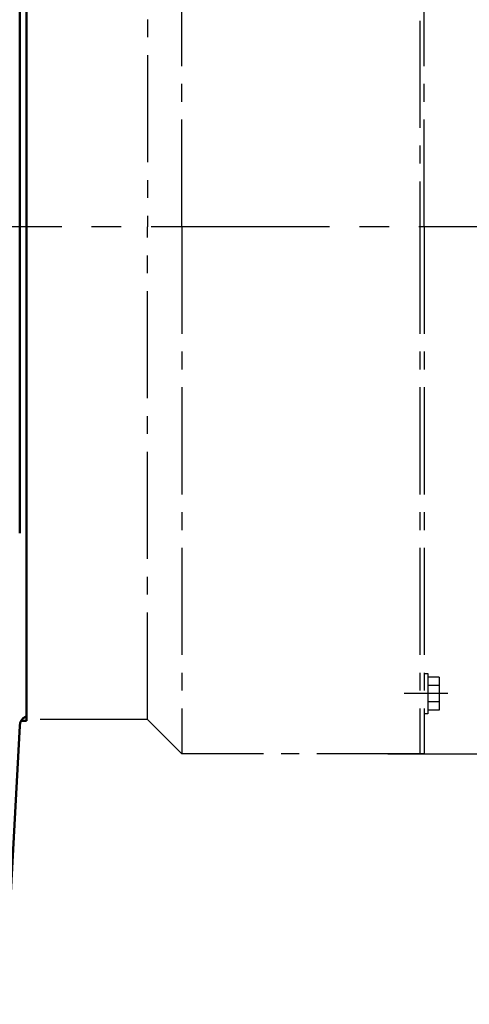
# Model space of a CAD drawing. Units: millimetres. Extents: x 2960 to 7712, y -1239 to 2121.
# Drawn here: x 5395 to 5552, y 625 to 968 of the extents above; entities that cross this region are included whole.
import ezdxf

# ---------------------------------------------------------------- set-up
doc = ezdxf.new("R2010")
doc.units = ezdxf.units.MM
doc.header["$LTSCALE"] = 65.395
doc.header["$PDMODE"] = 3
doc.header["$PDSIZE"] = 8
doc.linetypes.add('AXES2', pattern=[28.575, 19.05, -3.175, 3.175, -3.175])
doc.layers.get('Defpoints').update_dxf_attribs({"linetype": 'CONTINUOUS'})
for name, color, linetype, lineweight in [('AXE', 4, 'AXES2', 25), ('Cot', 2, 'CONTINUOUS', 25), ('Fort', 7, 'CONTINUOUS', 50)]:
    doc.layers.add(name, color=color, linetype=linetype, lineweight=lineweight)
doc.styles.add('ROMANS', font='ROMANS.SHX', dxfattribs={"width": 0.7, "height": 25})
doc.dimstyles.new('ISO-35', dxfattribs={"dimscale": 8, "dimtxt": 3.5, "dimasz": 3.5, "dimexe": 0, "dimexo": 0, "dimgap": 1.75, "dimtad": 1, "dimdec": 8, "dimzin": 12, "dimtxsty": 'ROMANS', "dimcen": 3.5, "dimclrd": 4, "dimclre": 4, "dimclrt": 256, "dimadec": 8, "dimazin": 3, "dimtm": 1e-09, "dimtfac": 0.7, "dimtdec": 8, "dimtmove": 0, "dimatfit": 3, "dimfxl": 0, "dimarcsym": 0})

# ---------------------------------------------------------------- blocks, each defined once
blk = doc.blocks.new('*D24')
at = {"layer": 'Cot', "color": 4, "lineweight": -2}
for p, q in [((5523.12, 1080.08), (5717.95, 1080.08)), ((5717.95, 1052.08), (5717.95, 740.08)), ((5523.12, 712.08), (5717.95, 712.08))]:
    blk.add_line(p, q, dxfattribs=at)
at = {"layer": 'Cot', "color": 4}
for points in [[(5713.29, 1052.08), (5722.62, 1052.08), (5717.95, 1080.08)], [(5713.29, 740.08), (5722.62, 740.08), (5717.95, 712.08)]]:
    blk.add_solid(points, dxfattribs=at)
at = {"layer": 'Defpoints', "color": 0}
for p in [(5523.12, 1080.08), (5523.12, 712.08), (5717.95, 712.08)]:
    blk.add_point(p, dxfattribs=at)
at = {"layer": 'Cot', "insert": (5687.29, 896.08), "char_height": 25, "attachment_point": 5, "rotation": 90, "style": 'ROMANS'}
blk.add_mtext('Option PMG : %%c368', dxfattribs=at)

msp = doc.modelspace()

# ---------------------------------------------------------------- linework, layer by layer
at = {"layer": 'AXE', "ltscale": 0.03}
for p, q in [((5451.29756301, 896.08004097), (5451.29756301, 1080.08004097)), ((5534.29756301, 1080.08004097), (5534.29756301, 896.08004097)), ((5535.797563, 896.08004097), (5535.797563, 1080.08004097)), ((5439.29756301, 1068.08004097), (5439.29756301, 896.08004097)), ((5439.29756301, 724.08004097), (5439.29756301, 896.08004097)), ((5451.29756301, 896.08004097), (5451.29756301, 712.08004097)), ((5534.297563, 896.08004097), (5534.297563, 712.08004097)), ((5535.797563, 896.08004097), (5535.797563, 712.08004097)), ((5535.797563, 740.08004097), (5537.097563, 740.08004097)), ((5537.097563, 740.08004097), (5537.097563, 726.08004097)), ((5541.097563, 738.85354366), (5537.097563, 738.85354366)), ((5541.097563, 735.96679231), (5537.097563, 735.96679231)), ((5541.097563, 738.85354366), (5541.097563, 727.30653828)), ((5544.097563, 733.08004097), (5528.797563, 733.08004097)), ((5541.097563, 730.19328962), (5537.097563, 730.19328962)), ((5537.097563, 726.08004097), (5535.797563, 726.08004097)), ((5541.097563, 727.30653828), (5537.097563, 727.30653828)), ((5439.29756301, 724.08004097), (5397.097563, 724.08004097)), ((5439.29756301, 724.08004097), (5451.29756301, 712.08004097)), ((5535.797563, 712.08004097), (5451.29756301, 712.08004097))]:
    msp.add_line(p, q, dxfattribs=at)
at = {"layer": 'AXE', "ltscale": 0.05}
msp.add_line((5596.26355288, 896.08004097), (3573.797563, 896.08004097), dxfattribs=at)
at = {"layer": 'Fort'}
for p, q in [((5397.097563, 723.5803841), (5397.097563, 1069.34297339)), ((5394.797563, 789.08004097), (5394.797563, 1003.08004097)), ((5389.53859055, 624.65208396), (5394.74805363, 721.87328798)), ((5395.25205596, 723.58004097), (5397.097563, 723.58004097))]:
    msp.add_line(p, q, dxfattribs=at)
for points in [[(5394.74805363, 721.87328798), (5394.91326192, 722.84818049), (5395.34903639, 723.78953741)], [(5395.34903639, 723.78953741), (5395.95275968, 724.47622011), (5396.70366565, 724.97163036), (5397.097563, 725.13980207)]]:
    msp.add_lwpolyline(points, dxfattribs=at)

# ---------------------------------------------------------------- dimensions: what is measured, and where the dimension line sits
at = {"layer": 'Cot'}
dim = msp.add_linear_dim(base=(5717.9543789163, 712.080040969), p1=(5523.1238786209, 1080.080040969), p2=(5523.1238786209, 712.080040969), angle=90, dimstyle='ISO-35', override={"dimpost": 'Option PMG : %%c<>'}, dxfattribs=at)
dim.commit()
dim.dimension.update_dxf_attribs({"geometry": '*D24', "text_midpoint": (5687.2877122496, 896.080040969)})

doc.saveas('drawing.dxf')
